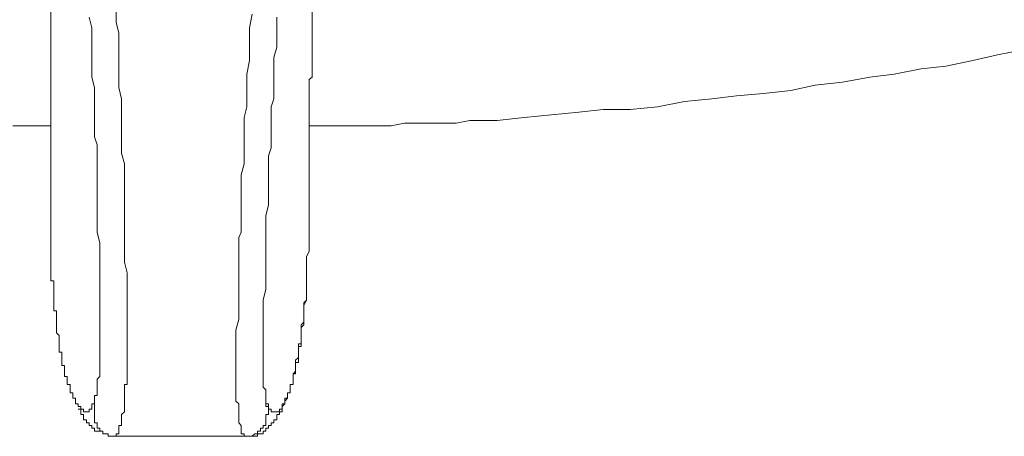
# Model space of a CAD drawing. Units: inches. Extents: x 149.1 to 232.2, y -281.8 to -222.5.
# Drawn here: x 163.9 to 167.5, y -267.2 to -265.6 of the extents above; entities that cross this region are included whole.
import ezdxf

# ---------------------------------------------------------------- set-up
doc = ezdxf.new("R2010")
doc.units = ezdxf.units.IN
doc.header["$MEASUREMENT"] = 0
doc.layers.add('图层 1', color=7, linetype='Continuous')

msp = doc.modelspace()

# ---------------------------------------------------------------- linework, layer by layer
at = {"layer": '图层 1', "lineweight": 9}
for points in [[(163.9757, -265.6069), (163.9757, -265.6675)], [(164.2182, -267.1923), (164.2182, -267.1827), (164.2282, -267.1827), (164.2282, -267.1727), (164.2282, -267.162), (164.2282, -267.1527), (164.2382, -267.1527), (164.2382, -267.1424), (164.2382, -267.1317), (164.2382, -267.122), (164.2382, -267.1117), (164.2485, -267.1014), (164.2485, -267.0921), (164.2485, -267.0814), (164.2485, -267.0717), (164.2485, -267.0617), (164.2485, -267.0511), (164.2485, -267.0414), (164.2485, -267.0307), (164.2485, -267.0204), (164.2485, -267.0107), (164.2485, -267.0004), (164.2589, -267.0004), (164.2589, -266.9904), (164.2589, -266.9808), (164.2589, -266.9704), (164.2589, -266.9604), (164.2589, -266.9508), (164.2589, -266.9408), (164.2589, -266.9298), (164.2589, -266.9191), (164.2589, -266.9098), (164.2589, -266.8995), (164.2589, -266.8895), (164.2589, -266.8798), (164.2589, -266.8702), (164.2589, -266.8495), (164.2589, -266.8285), (164.2589, -266.8189), (164.2589, -266.7982), (164.2589, -266.7785), (164.2589, -266.7386), (164.2589, -266.6979), (164.2589, -266.6159), (164.2589, -266.5863), (164.2485, -266.5467), (164.2485, -266.5054), (164.2485, -266.4857), (164.2485, -266.4657), (164.2485, -266.4451), (164.2485, -266.4244), (164.2485, -266.3844), (164.2485, -266.3445), (164.2485, -266.3038), (164.2485, -266.2635), (164.2485, -266.2232), (164.2485, -266.1819), (164.2382, -266.1422), (164.2382, -266.1023), (164.2382, -266.0616), (164.2382, -266.0217), (164.2382, -265.9807), (164.2382, -265.9404), (164.2282, -265.8994), (164.2282, -265.8601), (164.2282, -265.8194), (164.2282, -265.7784), (164.2282, -265.7385), (164.2282, -265.6978), (164.2182, -265.6572), (164.2182, -265.6069)], [(164.9451, -265.6179), (164.9451, -265.6778)], [(164.1376, -267.0617), (164.1376, -267.0511), (164.1376, -267.0414), (164.1473, -267.0414), (164.1473, -267.0307), (164.1473, -267.0204), (164.1473, -267.0107), (164.1473, -267.0004), (164.1473, -266.9904), (164.1473, -266.9808), (164.1576, -266.9704), (164.1576, -266.9604), (164.1576, -266.9508), (164.1576, -266.9408), (164.1576, -266.9298), (164.1576, -266.9191), (164.1576, -266.9098), (164.1576, -266.8995), (164.1576, -266.8895), (164.1576, -266.8798), (164.1576, -266.8702), (164.1576, -266.8495), (164.1576, -266.8285), (164.1576, -266.8189), (164.1576, -266.7982), (164.1576, -266.7785), (164.1576, -266.7686), (164.1576, -266.7486), (164.1576, -266.7272), (164.1576, -266.7179), (164.1576, -266.678), (164.1576, -266.6469), (164.1576, -266.6066), (164.1576, -266.5767), (164.1576, -266.5364), (164.1576, -266.5054), (164.1576, -266.4757), (164.1473, -266.4354), (164.1473, -266.4048), (164.1473, -266.3644), (164.1473, -266.3345), (164.1473, -266.2942), (164.1473, -266.2535), (164.1473, -266.2232), (164.1473, -266.1819), (164.1473, -266.1519), (164.1473, -266.1119), (164.1376, -266.0816), (164.1376, -266.0416), (164.1376, -266.0006), (164.1376, -265.9703), (164.1376, -265.9304), (164.1376, -265.8994), (164.1273, -265.8601), (164.1273, -265.8194), (164.1273, -265.7881), (164.1273, -265.7488), (164.1273, -265.7078), (164.1273, -265.6778), (164.1173, -265.6375)], [(164.7226, -265.6275), (164.7123, -265.6778), (164.7123, -265.7181), (164.7123, -265.7585), (164.7123, -265.7984), (164.7026, -265.8494), (164.7026, -265.8901), (164.7026, -265.9304), (164.7026, -265.9703), (164.6923, -266.0103), (164.6923, -266.0616), (164.6923, -266.1023), (164.6923, -266.1422), (164.6923, -266.1819), (164.6819, -266.2232), (164.6819, -266.2635), (164.6819, -266.3038), (164.6819, -266.3445), (164.6819, -266.3748), (164.6819, -266.3948), (164.6819, -266.4147), (164.6819, -266.4354), (164.6726, -266.4551), (164.6726, -266.4757), (164.6726, -266.4957), (164.6726, -266.516), (164.6726, -266.556), (164.6726, -266.597), (164.6726, -266.6373), (164.6726, -266.678), (164.6726, -266.7179), (164.6726, -266.7589), (164.662, -266.7982), (164.662, -266.8189), (164.662, -266.8395), (164.662, -266.8588), (164.662, -266.8798), (164.662, -266.8895), (164.662, -266.8995), (164.662, -266.9098), (164.662, -266.9191), (164.662, -266.9298), (164.662, -266.9408), (164.662, -266.9508), (164.662, -266.9604), (164.662, -266.9704), (164.662, -266.9808), (164.662, -266.9904), (164.662, -267.0004), (164.662, -267.0107), (164.662, -267.0204), (164.662, -267.0307), (164.662, -267.0414), (164.662, -267.0511), (164.662, -267.0617), (164.6726, -267.0717), (164.6726, -267.0814), (164.6726, -267.0921), (164.6726, -267.1014), (164.6726, -267.1117), (164.6726, -267.122), (164.6726, -267.1317), (164.6726, -267.1424), (164.6819, -267.1527), (164.6819, -267.162), (164.6819, -267.1727), (164.6819, -267.1827), (164.6923, -267.1827), (164.6923, -267.1923), (164.7026, -267.1923)], [(164.8135, -265.6375), (164.8135, -265.6778), (164.8135, -265.7181), (164.8135, -265.7488), (164.8032, -265.7881), (164.8032, -265.8301), (164.8032, -265.8601), (164.8032, -265.8994), (164.8032, -265.9404), (164.7932, -265.9703), (164.7932, -266.0103), (164.7932, -266.0416), (164.7932, -266.0816), (164.7932, -266.1223), (164.7832, -266.1519), (164.7832, -266.1929), (164.7832, -266.2232), (164.7832, -266.2635), (164.7832, -266.2942), (164.7832, -266.3345), (164.7729, -266.3748), (164.7729, -266.4048), (164.7729, -266.4451), (164.7729, -266.4757), (164.7729, -266.5054), (164.7729, -266.5467), (164.7729, -266.5767), (164.7729, -266.6159), (164.7729, -266.6469), (164.7632, -266.6879), (164.7632, -266.7179), (164.7632, -266.7486), (164.7632, -266.7889), (164.7632, -266.8089), (164.7632, -266.8189), (164.7632, -266.8395), (164.7632, -266.8588), (164.7632, -266.8702), (164.7632, -266.8798), (164.7632, -266.8895), (164.7632, -266.8995), (164.7632, -266.9098), (164.7632, -266.9191), (164.7632, -266.9298), (164.7632, -266.9408), (164.7632, -266.9508), (164.7632, -266.9604), (164.7632, -266.9704), (164.7632, -266.9808), (164.7632, -266.9904), (164.7632, -267.0004), (164.7632, -267.0107), (164.7729, -267.0204), (164.7729, -267.0307), (164.7729, -267.0414), (164.7729, -267.0511), (164.7729, -267.0617), (164.7729, -267.0717)], [(163.9757, -265.6675), (163.9757, -265.6778), (163.9757, -265.6875), (163.9757, -265.6978), (163.9757, -265.7078), (163.9757, -265.7181), (163.9757, -265.7281), (163.9757, -265.7385), (163.9757, -265.7488), (163.9757, -265.7585), (163.9757, -265.7681), (163.9757, -265.7784), (163.9757, -265.7881), (163.9757, -265.7984)], [(164.9451, -265.6778), (164.9451, -265.6875), (164.9451, -265.6978), (164.9451, -265.7078), (164.9451, -265.7181), (164.9451, -265.7281), (164.9451, -265.7385), (164.9451, -265.7488), (164.9451, -265.7585), (164.9451, -265.7681), (164.9451, -265.7784), (164.9451, -265.7881), (164.9451, -265.7984)], [(164.9345, -266.0416), (165.0354, -266.0416), (165.136, -266.0416), (165.2376, -266.0416), (165.2876, -266.0313), (165.3379, -266.0313), (165.3889, -266.0313), (165.4392, -266.0313), (165.4791, -266.0313), (165.5301, -266.0217), (165.6311, -266.0217), (165.7313, -266.0103), (165.8326, -266.0006), (165.9339, -265.9903), (166.0245, -265.9807), (166.1254, -265.9807), (166.2264, -265.9703), (166.327, -265.9507), (166.4279, -265.9404), (166.5189, -265.9304), (166.6201, -265.9207), (166.7207, -265.91), (166.8117, -265.8901), (166.9123, -265.879), (167.0136, -265.8601), (167.1042, -265.8494), (167.2051, -265.8301), (167.2961, -265.8194), (167.3967, -265.7984), (167.4876, -265.7784), (167.5889, -265.7585)], [(163.9757, -265.7984), (163.9757, -265.8301), (163.9757, -265.8494), (163.9757, -265.8697), (163.9757, -265.8901), (163.9757, -265.8994), (163.9757, -265.91), (163.9757, -265.9207), (163.9757, -265.9304), (163.9757, -265.9404), (163.9757, -265.9507), (163.9757, -265.9603), (163.9757, -265.9703), (163.9757, -265.9807), (163.9757, -265.9903), (163.9757, -266.0006), (163.9757, -266.0103), (163.9757, -266.0217), (163.9757, -266.0313), (163.9757, -266.0416), (163.9757, -266.0516), (163.9757, -266.0616), (163.9757, -266.0713), (163.9757, -266.0816), (163.9757, -266.0919), (163.9757, -266.1023), (163.9757, -266.1119), (163.9757, -266.1223), (163.9757, -266.1329), (163.9757, -266.1422), (163.9757, -266.1629), (163.9757, -266.1726), (163.9757, -266.1929), (163.9757, -266.2125), (163.9757, -266.2232), (163.9757, -266.2435), (163.9757, -266.2738), (163.9757, -266.3038), (163.9757, -266.3445)], [(164.9345, -266.3445), (164.9345, -266.2838), (164.9345, -266.2125), (164.9345, -266.2022), (164.9345, -266.1819), (164.9345, -266.1629), (164.9345, -266.1519), (164.9345, -266.1422), (164.9345, -266.1329), (164.9345, -266.1223), (164.9345, -266.1119), (164.9345, -266.1023), (164.9345, -266.0919), (164.9345, -266.0816), (164.9345, -266.0713), (164.9345, -266.0616), (164.9345, -266.0516), (164.9345, -266.0416), (164.9345, -266.0313), (164.9345, -266.0217), (164.9345, -266.0103), (164.9345, -266.0006), (164.9345, -265.9903), (164.9345, -265.9807), (164.9345, -265.9703), (164.9345, -265.9603), (164.9345, -265.9507), (164.9345, -265.9404), (164.9345, -265.9304), (164.9345, -265.9207), (164.9345, -265.91), (164.9345, -265.8994), (164.9345, -265.8901), (164.9345, -265.8697), (164.9451, -265.8601), (164.9451, -265.8394), (164.9451, -265.7984)], [(163.8344, -266.0416), (163.8847, -266.0416), (163.9257, -266.0416), (163.9757, -266.0416)], [(163.9757, -266.3445), (163.9757, -266.4957)], [(164.9345, -266.5054), (164.9345, -266.3445)], [(163.9757, -266.4957), (163.9757, -266.5264)], [(163.9757, -266.5264), (163.9757, -266.5364), (163.9757, -266.5467), (163.9757, -266.556), (163.9757, -266.5674), (163.9757, -266.5767), (163.9757, -266.5863), (163.9757, -266.597), (163.9757, -266.6066), (163.9757, -266.6159), (163.986, -266.6159), (163.986, -266.6266), (163.986, -266.6373), (163.986, -266.6469), (163.986, -266.658), (163.986, -266.6676), (163.986, -266.678)], [(164.9245, -266.5264), (164.9345, -266.5054)], [(164.9245, -266.6879), (164.9245, -266.678), (164.9245, -266.6676), (164.9245, -266.658), (164.9245, -266.6469), (164.9245, -266.6373), (164.9245, -266.6266), (164.9245, -266.6159), (164.9245, -266.6066), (164.9245, -266.597), (164.9245, -266.5863), (164.9245, -266.5767), (164.9245, -266.5674), (164.9245, -266.556), (164.9245, -266.5467), (164.9245, -266.5364), (164.9245, -266.5264)], [(163.986, -266.678), (163.986, -266.6879), (163.986, -266.7079), (163.986, -266.7179), (163.986, -266.7272), (163.9964, -266.7272), (163.9964, -266.7386), (163.9964, -266.7486), (163.9964, -266.7589), (163.9964, -266.7686), (163.9964, -266.7785), (163.9964, -266.7889), (163.9964, -266.7982), (163.9964, -266.8089), (164.006, -266.8189), (164.006, -266.8285), (164.006, -266.8395), (164.006, -266.8495), (164.006, -266.8588), (164.006, -266.8702), (164.006, -266.8798), (164.0163, -266.8798), (164.0163, -266.8895), (164.0163, -266.8995), (164.0163, -266.9098), (164.0163, -266.9191), (164.0163, -266.9298), (164.0267, -266.9298), (164.0267, -266.9408), (164.0267, -266.9508), (164.0267, -266.9604), (164.0267, -266.9704), (164.0363, -266.9704), (164.0363, -266.9808), (164.0363, -266.9904), (164.0363, -267.0004), (164.0467, -267.0004), (164.0467, -267.0107), (164.0467, -267.0204), (164.0467, -267.0307), (164.057, -267.0307), (164.057, -267.0414), (164.057, -267.0511), (164.0666, -267.0511), (164.0666, -267.0617), (164.0666, -267.0717), (164.077, -267.0717), (164.077, -267.0814), (164.0866, -267.0814), (164.0866, -267.0921), (164.097, -267.0921), (164.097, -267.1014), (164.1076, -267.1014), (164.1173, -267.1014), (164.1173, -267.0921), (164.1273, -267.0921), (164.1273, -267.0814), (164.1273, -267.0717), (164.1376, -267.0717), (164.1376, -267.0617)], [(164.7026, -267.1923), (164.7123, -267.1923), (164.7226, -267.1923), (164.7329, -267.1923), (164.7426, -267.1923), (164.7426, -267.1827), (164.7533, -267.1827), (164.7632, -267.1827), (164.7632, -267.1727), (164.7729, -267.1727), (164.7729, -267.162), (164.7832, -267.162), (164.7832, -267.1527), (164.7932, -267.1527), (164.7932, -267.1424), (164.8032, -267.1424), (164.8032, -267.1317), (164.8135, -267.1317), (164.8135, -267.122), (164.8135, -267.1117), (164.8239, -267.1117), (164.8239, -267.1014), (164.8335, -267.1014), (164.8335, -267.0921), (164.8335, -267.0814), (164.8439, -267.0717), (164.8439, -267.0617), (164.8538, -267.0511), (164.8538, -267.0414), (164.8538, -267.0307), (164.8638, -267.0307), (164.8638, -267.0204), (164.8638, -267.0107), (164.8638, -267.0004), (164.8742, -267.0004), (164.8742, -266.9904), (164.8742, -266.9808), (164.8742, -266.9704), (164.8742, -266.9604), (164.8838, -266.9508), (164.8838, -266.9408), (164.8838, -266.9298), (164.8838, -266.9191), (164.8838, -266.9098), (164.8942, -266.8995), (164.8942, -266.8895), (164.8942, -266.8798), (164.8942, -266.8702), (164.8942, -266.8588), (164.8942, -266.8495), (164.9045, -266.8495), (164.9045, -266.8395), (164.9045, -266.8285), (164.9045, -266.8189), (164.9045, -266.8089), (164.9045, -266.7982), (164.9045, -266.7889), (164.9045, -266.7785), (164.9141, -266.7686), (164.9141, -266.7589), (164.9141, -266.7486), (164.9141, -266.7386), (164.9141, -266.7272), (164.9141, -266.7079), (164.9245, -266.6879)], [(164.7729, -267.0717), (164.7832, -267.0717), (164.7832, -267.0814), (164.7832, -267.0921), (164.7932, -267.0921), (164.7932, -267.1014), (164.8032, -267.1014), (164.8135, -267.1014), (164.8239, -267.1014), (164.8239, -267.0921), (164.8335, -267.0921), (164.8335, -267.0814), (164.8335, -267.0717), (164.8439, -267.0717), (164.8439, -267.0617), (164.8439, -267.0511), (164.8538, -267.0511), (164.8538, -267.0414), (164.8538, -267.0307), (164.8638, -267.0307), (164.8638, -267.0204), (164.8638, -267.0107), (164.8638, -267.0004), (164.8742, -267.0004), (164.8742, -266.9904), (164.8742, -266.9808), (164.8742, -266.9704), (164.8742, -266.9604), (164.8838, -266.9604), (164.8838, -266.9508), (164.8838, -266.9408), (164.8838, -266.9298), (164.8838, -266.9191), (164.8942, -266.9191), (164.8942, -266.9098), (164.8942, -266.8995), (164.8942, -266.8895), (164.8942, -266.8798), (164.8942, -266.8702), (164.8942, -266.8588), (164.9045, -266.8588), (164.9045, -266.8495), (164.9045, -266.8395), (164.9045, -266.8285), (164.9045, -266.8189), (164.9045, -266.8089), (164.9045, -266.7982), (164.9045, -266.7889), (164.9141, -266.7785), (164.9141, -266.7686), (164.9141, -266.7589), (164.9141, -266.7486), (164.9141, -266.7386), (164.9141, -266.7272), (164.9141, -266.7179), (164.9141, -266.7079), (164.9141, -266.6979), (164.9245, -266.6879)], [(164.1376, -267.0617), (164.1376, -267.0717), (164.1376, -267.0814), (164.1376, -267.0921), (164.1376, -267.1014), (164.1376, -267.1117), (164.1376, -267.122), (164.1376, -267.1317), (164.1376, -267.1424), (164.1473, -267.1424), (164.1473, -267.1527), (164.1473, -267.162), (164.1576, -267.162), (164.1576, -267.1727), (164.1679, -267.1727), (164.1679, -267.1827), (164.1776, -267.1827), (164.1879, -267.1827), (164.1879, -267.1923), (164.1979, -267.1923), (164.2079, -267.1923), (164.2182, -267.1923)], [(164.7729, -267.0717), (164.7729, -267.0814), (164.7832, -267.0814), (164.7832, -267.0921), (164.7832, -267.1014), (164.7832, -267.1117), (164.7729, -267.1117), (164.7729, -267.122), (164.7729, -267.1317), (164.7729, -267.1424), (164.7729, -267.1527), (164.7632, -267.1527), (164.7632, -267.162), (164.7533, -267.162), (164.7533, -267.1727), (164.7426, -267.1727), (164.7426, -267.1827), (164.7329, -267.1827), (164.7226, -267.1923), (164.7123, -267.1923), (164.7026, -267.1923)], [(164.077, -267.0921), (164.0866, -267.0921), (164.0866, -267.1014), (164.0866, -267.1117), (164.097, -267.1117), (164.097, -267.122), (164.097, -267.1317), (164.1076, -267.1317), (164.1076, -267.1424), (164.1173, -267.1424), (164.1173, -267.1527), (164.1273, -267.1527), (164.1273, -267.162), (164.1376, -267.162), (164.1376, -267.1727), (164.1473, -267.1727), (164.1576, -267.1727), (164.1679, -267.1727), (164.1679, -267.1827)], [(164.2182, -267.1923), (164.3395, -267.1923), (164.3998, -267.1923), (164.4301, -267.1923), (164.4601, -267.1923)], [(164.4601, -267.1923), (164.7026, -267.1923)], [(164.531, -267.1923), (164.541, -267.1923)], [(164.7026, -267.1923), (164.7226, -267.1923)]]:
    msp.add_lwpolyline(points, dxfattribs=at)

doc.saveas('drawing.dxf')
